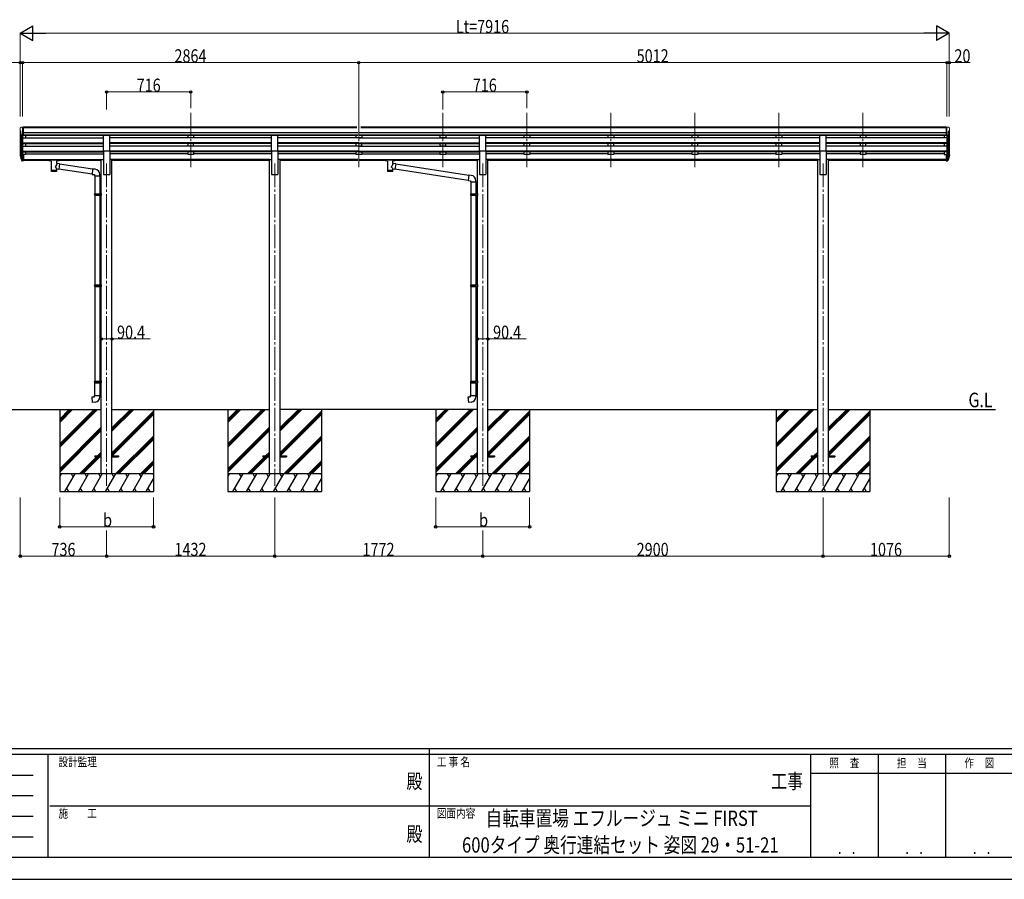
# Model space of a CAD drawing. Units: millimetres. Extents: x 0 to 21025, y 0 to 14850.
# Drawn here: x 7011 to 15401, y 0 to 7321 of the extents above; entities that cross this region are included whole.
import ezdxf
from ezdxf.enums import TextEntityAlignment as Align

# ---------------------------------------------------------------- set-up
doc = ezdxf.new("R2010")
doc.units = ezdxf.units.MM
doc.linetypes.add('YCENTER_1', pattern=[13, 10, -1, 1, -1])
for name, color, linetype, lineweight in [('USER1', 3, 'Continuous', 13), ('YKK_12', 2, 'Continuous', 13), ('YKK_13', 4, 'Continuous', 30), ('YKK_A1', 4, 'Continuous', 30), ('YKK_D', 6, 'Continuous', 13), ('YKK_ZWAK', 7, 'Continuous', 30)]:
    doc.layers.add(name, color=color, linetype=linetype, lineweight=lineweight)
doc.styles.add('text-b', font='extslim2.shx', dxfattribs={"width": 0.8, "bigfont": 'extfont2.shx'})

msp = doc.modelspace()

# ---------------------------------------------------------------- linework, layer by layer
at = {"layer": 'YKK_12', "linetype": 'YCENTER_1', "ltscale": 20}
for p, q in [((8468, 6526.3), (8468, 6048.8)), ((9900, 6526.3), (9900, 6048.8)), ((10616.1, 6526.3), (10616.1, 6048.8)), ((11332.1, 6526.3), (11332.1, 6048.8)), ((12048.1, 6526.3), (12048.1, 6048.8)), ((12764.1, 6526.3), (12764.1, 6048.8)), ((13480.1, 6526.3), (13480.1, 6048.8)), ((14196.1, 6526.3), (14196.1, 6048.8)), ((7752, 6095.5), (7752, 3351.9)), ((9184, 6095.5), (9184, 3351.9)), ((10956.1, 6095.5), (10956.1, 3351.9)), ((13856.1, 6095.5), (13856.1, 3351.9))]:
    msp.add_line(p, q, dxfattribs=at)
at = {"layer": 'YKK_13', "linetype": 'Continuous', "lineweight": 13, "ltscale": 0.5}
for p, q in [((7014, 6397.5), (7014, 6396.9)), ((7021, 6406.3), (7016.9, 6400.5)), ((7024, 6406.9), (7021.7, 6406.8)), ((7024, 6406.9), (7042.5, 6406.9)), ((7036, 6333.9), (7036, 6406.9)), ((7042.5, 6406.9), (7052.5, 6406.8)), ((7042.5, 6334.9), (7042.5, 6406.9)), ((7052.5, 6405.3), (7052.5, 6406.8)), ((14905.6, 6406.9), (14895.6, 6406.8)), ((14895.6, 6405.3), (14895.6, 6406.8)), ((14905.6, 6334.9), (14905.6, 6406.9)), ((14924.1, 6406.9), (14905.6, 6406.9)), ((14912.1, 6333.9), (14912.1, 6406.9)), ((14924.1, 6406.9), (14926.4, 6406.8)), ((14927.1, 6406.3), (14931.2, 6400.5)), ((14934.1, 6397.5), (14934.1, 6396.9)), ((7016.6, 6375.7), (7021.9, 6372.6)), ((7028.4, 6335.7), (7019.4, 6351.3)), ((7022, 6372.4), (7022, 6356.1)), ((7036, 6333.9), (7030.8, 6334.2)), ((7042.5, 6334.9), (7036, 6334.9)), ((14905.6, 6334.9), (14912.1, 6334.9)), ((14912.1, 6333.9), (14917.3, 6334.2)), ((14919.7, 6335.7), (14928.7, 6351.3)), ((14926.1, 6372.4), (14926.1, 6356.1)), ((14931.5, 6375.7), (14926.2, 6372.6))]:
    msp.add_line(p, q, dxfattribs=at)
at = {"layer": 'YKK_13', "ltscale": 20}
for p, q in [((7724.5, 6204.5), (7724.5, 6336.3)), ((7724.5, 6336.3), (7779.5, 6336.3)), ((7779.5, 6204.5), (7779.5, 6336.3)), ((9156.5, 6204.5), (9156.5, 6336.3)), ((9156.5, 6336.3), (9211.5, 6336.3)), ((9211.5, 6204.5), (9211.5, 6336.3)), ((10928.6, 6204.5), (10928.6, 6336.3)), ((10928.6, 6336.3), (10983.6, 6336.3)), ((10983.6, 6204.5), (10983.6, 6336.3)), ((13828.6, 6204.5), (13828.6, 6336.3)), ((13828.6, 6336.3), (13883.6, 6336.3)), ((13883.6, 6204.5), (13883.6, 6336.3)), ((7724.5, 6204.5), (7779.5, 6204.5)), ((9156.5, 6204.5), (9211.5, 6204.5)), ((10928.6, 6204.5), (10983.6, 6204.5)), ((13828.6, 6204.5), (13883.6, 6204.5))]:
    msp.add_line(p, q, dxfattribs=at)
at = {"layer": 'YKK_13'}
for p, q in [((7017.1, 6159), (7021, 6151)), ((7017.7, 6160.4), (7021, 6153.3)), ((7019.5, 6147.7), (7019.8, 6143.3)), ((7042.5, 6173.2), (7036, 6173.2)), ((7042.5, 6133), (7036, 6133)), ((7042.5, 6128.2), (7036, 6128.2)), ((7042.5, 6173.2), (7042.5, 6119.1)), ((7260, 6128.3), (7260.1, 6128.5)), ((7260, 6128.3), (7260, 6122.5)), ((7260, 6128.1), (7260, 6126.6)), ((7260.1, 6128.5), (7260.2, 6128.6)), ((7260.2, 6128.6), (7260.3, 6128.7)), ((7260.3, 6128.7), (7260.4, 6128.8)), ((7260.4, 6128.8), (7260.5, 6128.8)), ((7260.5, 6128.8), (7260.8, 6128.9)), ((7260.8, 6128.9), (7261.3, 6128.9)), ((7261.3, 6128.9), (7261.8, 6129)), ((7261.8, 6129), (7262, 6129)), ((7262, 6129), (7345, 6129)), ((7262, 6126.8), (7345, 6126.8)), ((7345, 6129), (7345.4, 6129)), ((7345.4, 6129), (7345.9, 6128.9)), ((7345.9, 6128.9), (7346.4, 6128.9)), ((7346.4, 6128.9), (7346.7, 6128.8)), ((7346.7, 6128.8), (7346.9, 6128.7)), ((7346.9, 6128.7), (7347, 6128.6)), ((7347, 6128.6), (7347, 6128.4)), ((7347, 6128.4), (7347, 6128.3)), ((7347, 6128.3), (7347, 6122.5)), ((10124, 6128.3), (10124.1, 6128.5)), ((10124, 6128.3), (10124, 6122.5)), ((10124, 6128.1), (10124, 6126.6)), ((10124.1, 6128.5), (10124.2, 6128.6)), ((10124.2, 6128.6), (10124.3, 6128.7)), ((10124.3, 6128.7), (10124.4, 6128.8)), ((10124.4, 6128.8), (10124.5, 6128.8)), ((10124.5, 6128.8), (10124.8, 6128.9)), ((10124.8, 6128.9), (10125.3, 6128.9)), ((10125.3, 6128.9), (10125.8, 6129)), ((10125.8, 6129), (10126, 6129)), ((10126, 6129), (10209, 6129)), ((10126, 6126.8), (10209, 6126.8)), ((10209, 6129), (10209.4, 6129)), ((10209.4, 6129), (10209.9, 6128.9)), ((10209.9, 6128.9), (10210.4, 6128.9)), ((10210.4, 6128.9), (10210.7, 6128.8)), ((10210.7, 6128.8), (10210.9, 6128.7)), ((10210.9, 6128.7), (10211, 6128.6)), ((10211, 6128.6), (10211, 6128.4)), ((10211, 6128.4), (10211, 6128.3)), ((10211, 6128.3), (10211, 6122.5)), ((14905.6, 6173.2), (14905.6, 6119.1)), ((14905.6, 6173.2), (14912.1, 6173.2)), ((14905.6, 6133), (14912.1, 6133)), ((14905.6, 6128.2), (14912.1, 6128.2)), ((14930.4, 6160.4), (14927.1, 6153.3)), ((14931, 6159), (14927.1, 6151)), ((14928.6, 6147.7), (14928.3, 6143.3)), ((7042.5, 6119.1), (7036, 6119.1)), ((7260, 6122.5), (7260.1, 6122.3)), ((7260.1, 6122.3), (7260.2, 6122.2)), ((7260.2, 6122.2), (7260.3, 6122.1)), ((7260.3, 6122.1), (7260.4, 6122.1)), ((7260.4, 6122.1), (7260.5, 6122)), ((7260.5, 6122), (7260.8, 6121.9)), ((7260.8, 6121.9), (7261.3, 6121.9)), ((7261.3, 6121.9), (7261.8, 6121.9)), ((7261.8, 6121.9), (7262, 6121.9)), ((7262, 6121.9), (7276.5, 6121.9)), ((7276.5, 6116.2), (7276.5, 6122.8)), ((7280.6, 6115.3), (7280.6, 6029.9)), ((7326.4, 6096.6), (7326.4, 6115.3)), ((7351.7, 6092.7), (7326.4, 6096.6)), ((7326.5, 6029.9), (7326.4, 6050.5)), ((7326.4, 6050.2), (7344.6, 6047.4)), ((7330.5, 6116.2), (7330.5, 6122.8)), ((7330.5, 6121.9), (7345, 6121.9)), ((7351.7, 6092.7), (7344.6, 6047.4)), ((7629, 6005.1), (7344.9, 6049.1)), ((7345, 6121.9), (7345.4, 6121.9)), ((7345.4, 6121.9), (7345.9, 6121.9)), ((7345.9, 6121.9), (7346.4, 6122)), ((7346.4, 6122), (7346.7, 6122)), ((7346.7, 6122), (7346.9, 6122.1)), ((7346.9, 6122.1), (7347, 6122.3)), ((7347, 6122.4), (7347, 6122.5)), ((7347, 6122.3), (7347, 6122.4)), ((7632.7, 6047), (7351.4, 6090.6)), ((7632.8, 6048.9), (7628.8, 6003)), ((7653.7, 6047), (7632.8, 6048.9)), ((10124, 6122.5), (10124.1, 6122.3)), ((10124.1, 6122.3), (10124.2, 6122.2)), ((10124.2, 6122.2), (10124.3, 6122.1)), ((10124.3, 6122.1), (10124.4, 6122.1)), ((10124.4, 6122.1), (10124.5, 6122)), ((10124.5, 6122), (10124.8, 6121.9)), ((10124.8, 6121.9), (10125.3, 6121.9)), ((10125.3, 6121.9), (10125.8, 6121.9)), ((10125.8, 6121.9), (10126, 6121.9)), ((10126, 6121.9), (10140.5, 6121.9)), ((10140.5, 6116.2), (10140.5, 6122.8)), ((10144.6, 6115.3), (10144.6, 6029.9)), ((10190.4, 6096.6), (10190.4, 6115.3)), ((10215.7, 6092.7), (10190.4, 6096.6)), ((10190.5, 6029.9), (10190.4, 6050.5)), ((10190.4, 6050.2), (10208.6, 6047.4)), ((10194.5, 6116.2), (10194.5, 6122.8)), ((10194.5, 6121.9), (10209, 6121.9)), ((10215.7, 6092.7), (10208.6, 6047.4)), ((10833, 5952.3), (10208.9, 6049.1)), ((10209, 6121.9), (10209.4, 6121.9)), ((10209.4, 6121.9), (10209.9, 6121.9)), ((10209.9, 6121.9), (10210.4, 6122)), ((10210.4, 6122), (10210.7, 6122)), ((10210.7, 6122), (10210.9, 6122.1)), ((10210.9, 6122.1), (10211, 6122.3)), ((10211, 6122.4), (10211, 6122.5)), ((10211, 6122.3), (10211, 6122.4)), ((10836.7, 5994.3), (10215.4, 6090.6)), ((14905.6, 6119.1), (14912.1, 6119.1)), ((7628.8, 6003), (7648.7, 6001.3)), ((7648.7, 6001.3), (7648.7, 5991.3)), ((7648.7, 5991.3), (7694.7, 5991.3)), ((7650.8, 5991.3), (7650.8, 5837.8)), ((7692.8, 5991.3), (7692.8, 5840.4)), ((7694.7, 5991.3), (7694.7, 6002.2)), ((10836.8, 5996.1), (10832.8, 5950.3)), ((10857.7, 5994.3), (10836.8, 5996.1)), ((10832.8, 5950.3), (10852.7, 5948.6)), ((10852.7, 5948.6), (10852.7, 5938.6)), ((10852.7, 5938.6), (10898.7, 5938.6)), ((10854.9, 5938.6), (10854.9, 5837.8)), ((10896.9, 5938.6), (10896.9, 5840.4)), ((10898.7, 5938.6), (10898.7, 5949.5)), ((7648.8, 5835.8), (7649.8, 5837.8)), ((7648.8, 5835.8), (7692.8, 5835.8)), ((7648.8, 5835.8), (7648.8, 5827.8)), ((7648.8, 5827.8), (7692.8, 5827.8)), ((7648.8, 5827.8), (7649.8, 5825.8)), ((7649.8, 5837.8), (7692.8, 5837.8)), ((7649.8, 5825.8), (7692.8, 5825.8)), ((7650.8, 5825.8), (7650.8, 5062)), ((7688.4, 5835.8), (7687.9, 5837.8)), ((7688.4, 5827.8), (7687.9, 5825.8)), ((7688.4, 5835.8), (7688.4, 5827.8)), ((7690.8, 5840.3), (7706.8, 5840.8)), ((7690.8, 5838.3), (7690.8, 5840.3)), ((7690.8, 5838.3), (7692.8, 5838.3)), ((7690.8, 5825.3), (7692.8, 5825.3)), ((7690.8, 5823.3), (7690.8, 5825.3)), ((7690.8, 5823.3), (7706.8, 5822.9)), ((7692.8, 5825.3), (7692.8, 5838.3)), ((7692.8, 5823.3), (7692.8, 5064.5)), ((7706.8, 5840.8), (7706.8, 5822.9)), ((10852.9, 5835.8), (10853.9, 5837.8)), ((10852.9, 5835.8), (10896.9, 5835.8)), ((10852.9, 5835.8), (10852.9, 5827.8)), ((10852.9, 5827.8), (10896.9, 5827.8)), ((10852.9, 5827.8), (10853.9, 5825.8)), ((10853.9, 5837.8), (10896.9, 5837.8)), ((10853.9, 5825.8), (10896.9, 5825.8)), ((10854.9, 5825.8), (10854.9, 5062)), ((10892.4, 5835.8), (10891.9, 5837.8)), ((10892.4, 5827.8), (10891.9, 5825.8)), ((10892.4, 5835.8), (10892.4, 5827.8)), ((10894.9, 5840.3), (10910.9, 5840.8)), ((10894.9, 5838.3), (10894.9, 5840.3)), ((10894.9, 5838.3), (10896.9, 5838.3)), ((10894.9, 5825.3), (10896.9, 5825.3)), ((10894.9, 5823.3), (10894.9, 5825.3)), ((10894.9, 5823.3), (10910.9, 5822.9)), ((10896.9, 5825.3), (10896.9, 5838.3)), ((10896.9, 5823.3), (10896.9, 5064.5)), ((10910.9, 5840.8), (10910.9, 5822.9)), ((7648.8, 5060), (7649.8, 5062)), ((7648.8, 5060), (7692.8, 5060)), ((7648.8, 5060), (7648.8, 5052)), ((7648.8, 5052), (7692.8, 5052)), ((7648.8, 5052), (7649.8, 5050)), ((7649.8, 5062), (7692.8, 5062)), ((7649.8, 5050), (7692.8, 5050)), ((7650.8, 5050), (7650.8, 4241.5)), ((7688.4, 5060), (7687.9, 5062)), ((7688.4, 5052), (7687.9, 5050)), ((7688.4, 5060), (7688.4, 5052)), ((7690.8, 5064.5), (7706.8, 5064.9)), ((7690.8, 5062.5), (7690.8, 5064.5)), ((7690.8, 5062.5), (7692.8, 5062.5)), ((7690.8, 5049.5), (7692.8, 5049.5)), ((7690.8, 5047.5), (7690.8, 5049.5)), ((7690.8, 5047.5), (7706.8, 5047)), ((7692.8, 5049.5), (7692.8, 5062.5)), ((7692.8, 5047.4), (7692.8, 4244)), ((7706.8, 5064.9), (7706.8, 5047)), ((10852.9, 5060), (10853.9, 5062)), ((10852.9, 5060), (10896.9, 5060)), ((10852.9, 5060), (10852.9, 5052)), ((10852.9, 5052), (10896.9, 5052)), ((10852.9, 5052), (10853.9, 5050)), ((10853.9, 5062), (10896.9, 5062)), ((10853.9, 5050), (10896.9, 5050)), ((10854.9, 5050), (10854.9, 4241.5)), ((10892.4, 5060), (10891.9, 5062)), ((10892.4, 5052), (10891.9, 5050)), ((10892.4, 5060), (10892.4, 5052)), ((10894.9, 5064.5), (10910.9, 5064.9)), ((10894.9, 5062.5), (10894.9, 5064.5)), ((10894.9, 5062.5), (10896.9, 5062.5)), ((10894.9, 5049.5), (10896.9, 5049.5)), ((10894.9, 5047.5), (10894.9, 5049.5)), ((10894.9, 5047.5), (10910.9, 5047)), ((10896.9, 5049.5), (10896.9, 5062.5)), ((10896.9, 5047.4), (10896.9, 4244)), ((10910.9, 5064.9), (10910.9, 5047)), ((7648.8, 4239.5), (7649.8, 4241.5)), ((7648.8, 4239.5), (7692.8, 4239.5)), ((7648.8, 4239.5), (7648.8, 4231.5)), ((7648.8, 4231.5), (7692.8, 4231.5)), ((7648.8, 4231.5), (7649.8, 4229.5)), ((7649.8, 4241.5), (7692.8, 4241.5)), ((7649.8, 4229.5), (7692.8, 4229.5)), ((7650.8, 4119.5), (7650.8, 4229.5)), ((7688.4, 4239.5), (7687.9, 4241.5)), ((7688.4, 4231.5), (7687.9, 4229.5)), ((7688.4, 4239.5), (7688.4, 4231.5)), ((7690.8, 4244), (7706.8, 4244.4)), ((7690.8, 4242), (7690.8, 4244)), ((7690.8, 4242), (7692.8, 4242)), ((7690.8, 4229), (7692.8, 4229)), ((7690.8, 4227), (7690.8, 4229)), ((7690.8, 4227), (7692.8, 4226.9)), ((7690.8, 4227), (7706.8, 4226.5)), ((7692.8, 4229), (7692.8, 4242)), ((7692.8, 4226.9), (7692.8, 4119.5)), ((7706.8, 4244.4), (7706.8, 4226.9)), ((10852.9, 4239.5), (10853.9, 4241.5)), ((10852.9, 4239.5), (10896.9, 4239.5)), ((10852.9, 4239.5), (10852.9, 4231.5)), ((10852.9, 4231.5), (10896.9, 4231.5)), ((10852.9, 4231.5), (10853.9, 4229.5)), ((10853.9, 4241.5), (10896.9, 4241.5)), ((10853.9, 4229.5), (10896.9, 4229.5)), ((10854.9, 4119.5), (10854.9, 4229.5)), ((10892.4, 4239.5), (10891.9, 4241.5)), ((10892.4, 4231.5), (10891.9, 4229.5)), ((10892.4, 4239.5), (10892.4, 4231.5)), ((10894.9, 4244), (10910.9, 4244.4)), ((10894.9, 4242), (10894.9, 4244)), ((10894.9, 4242), (10896.9, 4242)), ((10894.9, 4229), (10896.9, 4229)), ((10894.9, 4227), (10894.9, 4229)), ((10894.9, 4227), (10896.9, 4226.9)), ((10894.9, 4227), (10910.9, 4226.5)), ((10896.9, 4229), (10896.9, 4242)), ((10896.9, 4226.9), (10896.9, 4119.5)), ((10910.9, 4244.4), (10910.9, 4226.9)), ((7648.8, 4119.5), (7694.8, 4119.5)), ((7648.8, 4109.5), (7648.8, 4119.5)), ((7694.8, 4119.5), (7694.8, 4108.5)), ((10852.9, 4119.5), (10898.9, 4119.5)), ((10852.9, 4109.5), (10852.9, 4119.5)), ((10898.9, 4119.5), (10898.9, 4108.5)), ((7628.9, 4107.7), (7648.8, 4109.5)), ((7632.9, 4061.9), (7628.9, 4107.7)), ((7653.8, 4063.7), (7632.9, 4061.9)), ((10832.9, 4107.7), (10852.9, 4109.5)), ((10836.9, 4061.9), (10832.9, 4107.7)), ((10857.8, 4063.7), (10836.9, 4061.9)), ((7651.8, 3606.4), (7651.8, 3597.4)), ((7651.8, 3606.4), (7706.6, 3606.4)), ((7651.8, 3597.4), (7706.6, 3597.4)), ((7797, 3606.4), (7851.8, 3606.4)), ((7797, 3597.4), (7851.8, 3597.4)), ((7851.8, 3606.4), (7851.8, 3597.4)), ((9083.8, 3606.4), (9083.8, 3597.4)), ((9083.8, 3606.4), (9138.6, 3606.4)), ((9083.8, 3597.4), (9138.6, 3597.4)), ((9229, 3606.4), (9283.8, 3606.4)), ((9229, 3597.4), (9283.8, 3597.4)), ((9283.8, 3606.4), (9283.8, 3597.4)), ((10855.9, 3606.4), (10855.9, 3597.4)), ((10855.9, 3606.4), (10910.7, 3606.4)), ((10855.9, 3597.4), (10910.7, 3597.4)), ((11001.1, 3606.4), (11055.9, 3606.4)), ((11001.1, 3597.4), (11055.9, 3597.4)), ((11055.9, 3606.4), (11055.9, 3597.4)), ((13755.9, 3606.4), (13755.9, 3597.4)), ((13755.9, 3606.4), (13810.7, 3606.4)), ((13755.9, 3597.4), (13810.7, 3597.4)), ((13901.1, 3606.4), (13955.9, 3606.4)), ((13901.1, 3597.4), (13955.9, 3597.4)), ((13955.9, 3606.4), (13955.9, 3597.4))]:
    msp.add_line(p, q, dxfattribs=at)
at = {"layer": 'YKK_13', "lineweight": 25}
for p, q in [((7019.8, 6143.3), (7028.6, 6119.8)), ((7020.4, 6143.9), (7028.6, 6127.7)), ((7029.6, 6128.8), (7021.9, 6144.2)), ((7036, 6128.1), (7030.9, 6128.1)), ((7036, 6126.3), (7031.2, 6126.3)), ((7036, 6173.2), (7036, 6118.4)), ((14912.1, 6173.2), (14912.1, 6118.4)), ((14912.1, 6128.1), (14917.2, 6128.1)), ((14912.1, 6126.3), (14916.9, 6126.3)), ((14918.5, 6128.8), (14926.2, 6144.2)), ((14927.7, 6143.9), (14919.5, 6127.7)), ((14928.3, 6143.3), (14919.5, 6119.8)), ((7036, 6118.4), (7031.2, 6118.4)), ((14912.1, 6118.4), (14916.9, 6118.4))]:
    msp.add_line(p, q, dxfattribs=at)
at = {"layer": 'YKK_13', "linetype": 'Continuous', "lineweight": 13, "ltscale": 0.5}
for centre, radius, start, end in [((7017, 6397.5), 3, 93, 180), ((7216, 6396.9), 202, 180, 184.94904), ((7021, 6380.1), 6.18, 185.7035, 224.99897), ((7021.8, 6405.8), 1, 93.5, 145), ((14926.3, 6405.8), 1, 35, 86.5), ((14931.1, 6397.5), 3, 0, 87), ((14927.1, 6380.1), 6.18, 315.00103, 354.2965), ((14732.1, 6396.9), 202, 355.05096, 0), ((7022, 6352.8), 3, 94.7167, 210), ((7021.7, 6356.1), 0.3, 274.7167, 0), ((7021.7, 6372.4), 0.3, 0, 60), ((7031, 6337.2), 3, 210, 266.5), ((14917.1, 6337.2), 3, 273.5, 330), ((14926.4, 6372.4), 0.3, 120, 180), ((14926.4, 6356.1), 0.3, 180, 265.2833), ((14926.1, 6352.8), 3, 330, 85.2833)]:
    msp.add_arc(centre, radius, start, end, dxfattribs=at)
at = {"layer": 'YKK_13'}
for centre, radius, start, end in [((7045.2, 6168.1), 29.5, 186.50806, 197.98144), ((7046.6, 6169.9), 30.4, 187.1552, 198.19734), ((14901.5, 6169.9), 30.4, 341.80266, 352.8448), ((14902.9, 6168.1), 29.5, 342.01856, 353.49194), ((7649.7, 6002.2), 45, 0, 85), ((10853.7, 5949.5), 45, 0, 85), ((7649.8, 4108.5), 45, 275, 0), ((10853.9, 4108.5), 45, 275, 0)]:
    msp.add_arc(centre, radius, start, end, dxfattribs=at)
for centre, major_axis, ratio, start_param, end_param in [((7104.7, 6167.7), (-89.1, 1.4), 0.57596, -0.08695, 0.084632), ((7103.9, 6174.3), (87.9, 4.4), 0.541684, 3.065934, 3.222851), ((7020.8, 6147.7), (1.3, 0), 0.90356, 1.370089, 3.347195), ((7106.7, 6163.9), (-89.1, 0), 0.90356, 0.205602, 0.251535), ((7106, 6167.8), (-88.1, 0), 0.90356, 0.266296, 0.300384), ((7303.5, 6122.8), (27, 0), 0.070066, 0, 3.141593), ((10167.5, 6122.8), (27, 0), 0.070066, 0, 3.141593), ((7303.5, 6042.3), (22.9, 0), 0.122865, 3.141593, 6.283185), ((7314.5, 6118.8), (16, 0), 0.361356, 6.263698, 6.283185), ((10167.5, 6042.3), (22.9, 0), 0.122865, 3.141593, 6.283185), ((10178.5, 6118.8), (16, 0), 0.361356, 6.263698, 6.283185)]:
    msp.add_ellipse(centre, major_axis=major_axis, ratio=ratio, start_param=start_param, end_param=end_param, dxfattribs=at)
at = {"layer": 'YKK_13', "lineweight": 25}
for centre, major_axis, start_param, end_param in [((7031.2, 6129), (-3, 0), 0.523599, 1.570796), ((7030.9, 6129.5), (-1.5, 0), 0.523599, 1.570796), ((7031.2, 6121.1), (3, 0), 3.665191, 4.712389)]:
    msp.add_ellipse(centre, major_axis=major_axis, ratio=0.90356, start_param=start_param, end_param=end_param, dxfattribs=at)
at = {"layer": 'YKK_13', "extrusion": (0, 0, -1)}
for centre, major_axis, ratio, start_param, end_param in [((7262, 6126.6), (2, 0), 0.109601, 3.141593, 4.712389), ((7345, 6126.6), (2, 0), 0.109601, 4.712389, 6.283185), ((10126, 6126.6), (2, 0), 0.109601, 3.141593, 4.712389), ((10209, 6126.6), (2, 0), 0.109601, 4.712389, 6.283185), ((14842.1, 6167.8), (88.1, 0), 0.90356, 0.266296, 0.300384), ((14927.3, 6147.7), (-1.3, 0), 0.90356, 1.370089, 3.347195), ((14841.4, 6163.9), (89.1, 0), 0.90356, 0.205602, 0.251535), ((14844.2, 6174.3), (-87.9, 4.4), 0.541684, 3.065934, 3.222851), ((14843.4, 6167.7), (89.1, 1.4), 0.57596, -0.08695, 0.084632), ((7303.5, 6070), (-22.8, -26.6), 0.234429, 3.156333, 4.597638), ((7306.1, 6072.7), (20.3, -22.2), 0.045535, 4.975651, 6.24419), ((10167.5, 6070), (-22.8, -26.6), 0.234429, 3.156333, 4.597638), ((10170.1, 6072.7), (20.3, -22.2), 0.045535, 4.975651, 6.24419), ((7303.5, 6029.9), (22.9, 0), 0.101955, 6.282972, 9.424821), ((10167.5, 6029.9), (22.9, 0), 0.101955, 6.282972, 9.424821)]:
    msp.add_ellipse(centre, major_axis=major_axis, ratio=ratio, start_param=start_param, end_param=end_param, dxfattribs=at)
at = {"layer": 'YKK_13', "lineweight": 25, "extrusion": (0, 0, -1)}
for centre, major_axis, start_param, end_param in [((14916.9, 6129), (3, 0), 0.523599, 1.570796), ((14917.2, 6129.5), (1.5, 0), 0.523599, 1.570796), ((14916.9, 6121.1), (-3, 0), 3.665191, 4.712389)]:
    msp.add_ellipse(centre, major_axis=major_axis, ratio=0.90356, start_param=start_param, end_param=end_param, dxfattribs=at)
at = {"layer": 'YKK_A1'}
for p, q in [((7016, 6376.3), (7016, 6173.5)), ((9883.6, 6405.3), (7042.5, 6405.3)), ((9883.6, 6400.1), (7042.5, 6400.1)), ((9906.5, 6400.1), (9906.5, 6400.1)), ((14905.6, 6405.3), (9916.6, 6405.3)), ((14905.6, 6400.1), (9916.6, 6400.1)), ((14932.1, 6376.3), (14932.1, 6173.5)), ((7021, 6348.5), (7021, 6146.8)), ((7030, 6334.4), (7030, 6128.4)), ((7036, 6365.8), (7036, 6173.2)), ((7036, 6313.4), (7724.5, 6313.4)), ((9893.6, 6356.5), (7042.5, 6356.5)), ((9893.6, 6338.7), (7042.5, 6338.7)), ((7724.5, 6335.4), (7042.5, 6335.4)), ((7061, 6335.4), (7061, 6313.4)), ((9156.5, 6335.4), (7779.5, 6335.4)), ((9156.5, 6313.4), (7779.5, 6313.4)), ((9893.6, 6335.4), (9211.5, 6335.4)), ((9900, 6313.4), (9211.5, 6313.4)), ((9900, 6313.4), (10928.6, 6313.4)), ((14905.6, 6356.5), (9906.5, 6356.5)), ((14905.6, 6338.7), (9906.5, 6338.7)), ((10928.6, 6335.4), (9906.5, 6335.4)), ((13828.6, 6335.4), (10983.6, 6335.4)), ((13828.6, 6313.4), (10983.6, 6313.4)), ((14905.6, 6335.4), (13883.6, 6335.4)), ((14912.1, 6313.4), (13883.6, 6313.4)), ((14887, 6335.4), (14887, 6313.4)), ((14912.1, 6365.8), (14912.1, 6173.2)), ((14918.1, 6334.4), (14918.1, 6128.4)), ((14927.1, 6348.5), (14927.1, 6146.8)), ((7036, 6271.5), (7724.5, 6271.5)), ((7036, 6270), (7724.5, 6270)), ((7036, 6265.7), (7724.5, 6265.7)), ((7036, 6243.3), (7724.5, 6243.3)), ((7061, 6265.7), (7061, 6243.3)), ((9156.5, 6271.5), (7779.5, 6271.5)), ((9156.5, 6270), (7779.5, 6270)), ((9156.5, 6265.7), (7779.5, 6265.7)), ((9156.5, 6243.3), (7779.5, 6243.3)), ((9900, 6271.5), (9211.5, 6271.5)), ((9900, 6270), (9211.5, 6270)), ((9900, 6265.7), (9211.5, 6265.7)), ((9900, 6243.3), (9211.5, 6243.3)), ((9900, 6271.5), (10928.6, 6271.5)), ((9900, 6270), (10928.6, 6270)), ((9900, 6265.7), (10928.6, 6265.7)), ((9900, 6243.3), (10928.6, 6243.3)), ((13828.6, 6271.5), (10983.6, 6271.5)), ((13828.6, 6270), (10983.6, 6270)), ((13828.6, 6265.7), (10983.6, 6265.7)), ((13828.6, 6243.3), (10983.6, 6243.3)), ((14912.1, 6271.5), (13883.6, 6271.5)), ((14912.1, 6270), (13883.6, 6270)), ((14912.1, 6265.7), (13883.6, 6265.7)), ((14912.1, 6243.3), (13883.6, 6243.3)), ((14887, 6265.7), (14887, 6243.3)), ((7036, 6201.4), (7724.5, 6201.4)), ((7036, 6199.9), (7724.5, 6199.9)), ((7036, 6195.6), (7724.5, 6195.6)), ((7061, 6172.5), (7042.5, 6172.5)), ((7042.5, 6130.5), (7706.8, 6130.5)), ((7042.5, 6129.1), (7706.8, 6129.1)), ((7061, 6195.6), (7061, 6172.5)), ((7061, 6177.5), (7724.5, 6177.5)), ((9156.5, 6201.4), (7779.5, 6201.4)), ((9156.5, 6199.9), (7779.5, 6199.9)), ((9156.5, 6195.6), (7779.5, 6195.6)), ((8443, 6177.5), (7779.5, 6177.5)), ((9138.8, 6130.5), (7797.2, 6130.5)), ((9138.8, 6129.1), (7797.2, 6129.1)), ((9156.5, 6177.5), (8493, 6177.5)), ((9900, 6201.4), (9211.5, 6201.4)), ((9900, 6199.9), (9211.5, 6199.9)), ((9900, 6195.6), (9211.5, 6195.6)), ((9875, 6177.5), (9211.5, 6177.5)), ((9893.6, 6130.5), (9229.2, 6130.5)), ((9893.6, 6129.1), (9229.2, 6129.1)), ((9900, 6201.4), (10928.6, 6201.4)), ((9900, 6199.9), (10928.6, 6199.9)), ((9900, 6195.6), (10928.6, 6195.6)), ((9906.5, 6130.5), (10910.9, 6130.5)), ((9906.5, 6129.1), (10910.9, 6129.1)), ((9925, 6177.5), (10591.1, 6177.5)), ((10641.1, 6177.5), (10928.6, 6177.5)), ((13828.6, 6201.4), (10983.6, 6201.4)), ((13828.6, 6199.9), (10983.6, 6199.9)), ((13828.6, 6195.6), (10983.6, 6195.6)), ((11307, 6177.5), (10983.6, 6177.5)), ((13810.9, 6130.5), (11001.3, 6130.5)), ((13810.9, 6129.1), (11001.3, 6129.1)), ((12023.1, 6177.5), (11357, 6177.5)), ((12739.1, 6177.5), (12073.1, 6177.5)), ((13455.1, 6177.5), (12789.1, 6177.5)), ((13828.6, 6177.5), (13505.1, 6177.5)), ((14912.1, 6201.4), (13883.6, 6201.4)), ((14912.1, 6199.9), (13883.6, 6199.9)), ((14912.1, 6195.6), (13883.6, 6195.6)), ((14171.1, 6177.5), (13883.6, 6177.5)), ((14905.6, 6130.5), (13901.3, 6130.5)), ((14905.6, 6129.1), (13901.3, 6129.1)), ((14887, 6177.5), (14221.1, 6177.5)), ((14887, 6195.6), (14887, 6172.5)), ((14887, 6172.5), (14905.6, 6172.5)), ((7276.5, 6121.4), (7042.5, 6121.4)), ((7706.8, 6121.4), (7330.5, 6121.4)), ((9138.8, 6121.4), (7797.2, 6121.4)), ((9893.6, 6121.4), (9229.2, 6121.4)), ((10140.5, 6121.4), (9906.5, 6121.4)), ((10910.9, 6121.4), (10194.5, 6121.4)), ((13810.9, 6121.4), (11001.3, 6121.4)), ((14905.6, 6121.4), (13901.3, 6121.4)), ((7351.8, 4001.9), (7351.8, 3301.9)), ((8151.8, 4001.9), (8151.8, 3301.9)), ((8783.8, 4001.9), (8783.8, 3301.9)), ((9583.8, 4001.9), (9583.8, 3301.9)), ((10555.9, 4001.9), (10555.9, 3301.9)), ((11355.9, 4001.9), (11355.9, 3301.9)), ((13455.9, 4001.9), (13455.9, 3301.9)), ((14255.9, 4001.9), (14255.9, 3301.9))]:
    msp.add_line(p, q, dxfattribs=at)
at = {"layer": 'YKK_A1', "ltscale": 20}
for p, q in [((8443, 6335.3), (8443, 6313.5)), ((8493, 6313.5), (8443, 6313.5)), ((8493, 6335.3), (8493, 6313.5)), ((9875, 6335.3), (9875, 6313.5)), ((9925, 6313.5), (9875, 6313.5)), ((9925, 6335.3), (9925, 6313.5)), ((10591.1, 6335.3), (10591.1, 6313.5)), ((10641.1, 6313.5), (10591.1, 6313.5)), ((10641.1, 6335.3), (10641.1, 6313.5)), ((11307, 6335.3), (11307, 6313.5)), ((11357, 6313.5), (11307, 6313.5)), ((11357, 6335.3), (11357, 6313.5)), ((12023.1, 6335.3), (12023.1, 6313.5)), ((12073.1, 6313.5), (12023.1, 6313.5)), ((12073.1, 6335.3), (12073.1, 6313.5)), ((12739.1, 6335.3), (12739.1, 6313.5)), ((12789.1, 6313.5), (12739.1, 6313.5)), ((12789.1, 6335.3), (12789.1, 6313.5)), ((13455.1, 6335.3), (13455.1, 6313.5)), ((13505.1, 6313.5), (13455.1, 6313.5)), ((13505.1, 6335.3), (13505.1, 6313.5)), ((14171.1, 6335.3), (14171.1, 6313.5)), ((14221.1, 6313.5), (14171.1, 6313.5)), ((14221.1, 6335.3), (14221.1, 6313.5)), ((8443, 6265.7), (8443, 6243.4)), ((8493, 6243.4), (8443, 6243.4)), ((8493, 6243.4), (8493, 6265.7)), ((9875, 6265.7), (9875, 6243.4)), ((9925, 6243.4), (9875, 6243.4)), ((9925, 6243.4), (9925, 6265.7)), ((10591.1, 6265.7), (10591.1, 6243.4)), ((10641.1, 6243.4), (10591.1, 6243.4)), ((10641.1, 6243.4), (10641.1, 6265.7)), ((11307, 6265.7), (11307, 6243.4)), ((11357, 6243.4), (11307, 6243.4)), ((11357, 6243.4), (11357, 6265.7)), ((12023.1, 6265.7), (12023.1, 6243.4)), ((12073.1, 6243.4), (12023.1, 6243.4)), ((12073.1, 6243.4), (12073.1, 6265.7)), ((12739.1, 6265.7), (12739.1, 6243.4)), ((12789.1, 6243.4), (12739.1, 6243.4)), ((12789.1, 6243.4), (12789.1, 6265.7)), ((13455.1, 6265.7), (13455.1, 6243.4)), ((13505.1, 6243.4), (13455.1, 6243.4)), ((13505.1, 6243.4), (13505.1, 6265.7)), ((14171.1, 6265.7), (14171.1, 6243.4)), ((14221.1, 6243.4), (14171.1, 6243.4)), ((14221.1, 6243.4), (14221.1, 6265.7)), ((7706.8, 3451.9), (7706.8, 6130.9)), ((7706.8, 6130.9), (7724.5, 6130.9)), ((7724.5, 6204.5), (7724.5, 6001.9)), ((7779.5, 6204.5), (7779.5, 6001.9)), ((7797.2, 6130.9), (7779.5, 6130.9)), ((7797.2, 3451.9), (7797.2, 6130.9)), ((8443, 6195.6), (8443, 6172.5)), ((8493, 6172.5), (8443, 6172.5)), ((8493, 6195.6), (8493, 6172.5)), ((9138.8, 3451.9), (9138.8, 6130.9)), ((9138.8, 6130.9), (9156.5, 6130.9)), ((9156.5, 6204.5), (9156.5, 6001.9)), ((9211.5, 6204.5), (9211.5, 6001.9)), ((9229.2, 6130.9), (9211.5, 6130.9)), ((9229.2, 3451.9), (9229.2, 6130.9)), ((9875, 6195.6), (9875, 6172.5)), ((9925, 6172.5), (9875, 6172.5)), ((9925, 6195.6), (9925, 6172.5)), ((10591.1, 6195.6), (10591.1, 6172.5)), ((10641.1, 6172.5), (10591.1, 6172.5)), ((10641.1, 6195.6), (10641.1, 6172.5)), ((10910.9, 3451.9), (10910.9, 6130.9)), ((10910.9, 6130.9), (10928.6, 6130.9)), ((10928.6, 6204.5), (10928.6, 6001.9)), ((10983.6, 6204.5), (10983.6, 6001.9)), ((11001.3, 6130.9), (10983.6, 6130.9)), ((11001.1, 3451.9), (11001.1, 6130.9)), ((11307, 6195.6), (11307, 6172.5)), ((11357, 6172.5), (11307, 6172.5)), ((11357, 6195.6), (11357, 6172.5)), ((12023.1, 6195.6), (12023.1, 6172.5)), ((12073.1, 6172.5), (12023.1, 6172.5)), ((12073.1, 6195.6), (12073.1, 6172.5)), ((12739.1, 6195.6), (12739.1, 6172.5)), ((12789.1, 6172.5), (12739.1, 6172.5)), ((12789.1, 6195.6), (12789.1, 6172.5)), ((13455.1, 6195.6), (13455.1, 6172.5)), ((13505.1, 6172.5), (13455.1, 6172.5)), ((13505.1, 6195.6), (13505.1, 6172.5)), ((13810.9, 3451.9), (13810.9, 6130.9)), ((13810.9, 6130.9), (13828.6, 6130.9)), ((13828.6, 6204.5), (13828.6, 6001.9)), ((13883.6, 6204.5), (13883.6, 6001.9)), ((13901.3, 6130.9), (13883.6, 6130.9)), ((13901.3, 3451.9), (13901.3, 6130.9)), ((14171.1, 6195.6), (14171.1, 6172.5)), ((14221.1, 6172.5), (14171.1, 6172.5)), ((14221.1, 6195.6), (14221.1, 6172.5)), ((7724.5, 6001.9), (7779.5, 6001.9)), ((9156.5, 6001.9), (9211.5, 6001.9)), ((10928.6, 6001.9), (10983.6, 6001.9)), ((13828.6, 6001.9), (13883.6, 6001.9)), ((6622, 4001.9), (7707, 4001.9)), ((7797, 4001.9), (9139, 4001.9)), ((10911.1, 4001.9), (9229, 4001.9)), ((11001.1, 4001.9), (13811.1, 4001.9)), ((13901.1, 4001.9), (15326.1, 4001.9))]:
    msp.add_line(p, q, dxfattribs=at)
at = {"layer": 'YKK_A1', "linetype": 'Continuous'}
for p, q in [((7351.8, 3707.7), (7646, 4001.9)), ((7351.8, 3693.6), (7660.2, 4001.9)), ((7351.8, 3679.4), (7674.3, 4001.9)), ((7351.8, 3891.6), (7462.2, 4001.9)), ((7351.8, 3905.7), (7448, 4001.9)), ((7351.8, 3919.8), (7433.9, 4001.9)), ((7797, 3816.3), (7982.7, 4001.9)), ((7797, 3830.4), (7968.5, 4001.9)), ((7797, 3844.6), (7954.4, 4001.9)), ((7797, 3632.4), (8151.8, 3987.2)), ((7797, 3618.3), (8151.8, 3973.1)), ((7799.3, 3606.4), (8151.8, 3958.9)), ((8783.8, 3707.7), (9078, 4001.9)), ((8783.8, 3693.6), (9092.2, 4001.9)), ((8783.8, 3679.4), (9106.3, 4001.9)), ((8783.8, 3891.6), (8894.2, 4001.9)), ((8783.8, 3905.7), (8880, 4001.9)), ((8783.8, 3919.8), (8865.9, 4001.9)), ((9229, 3816.3), (9414.7, 4001.9)), ((9229, 3830.4), (9400.5, 4001.9)), ((9229, 3844.6), (9386.4, 4001.9)), ((9229, 3632.4), (9583.8, 3987.2)), ((9229, 3618.3), (9583.8, 3973.1)), ((9231.3, 3606.4), (9583.8, 3958.9)), ((10555.9, 3707.7), (10850, 4001.9)), ((10555.9, 3693.6), (10864.2, 4001.9)), ((10555.9, 3679.4), (10878.3, 4001.9)), ((10555.9, 3891.6), (10666.2, 4001.9)), ((10555.9, 3905.7), (10652, 4001.9)), ((10555.9, 3919.8), (10637.9, 4001.9)), ((11001.1, 3816.3), (11186.7, 4001.9)), ((11001.1, 3830.4), (11172.5, 4001.9)), ((11001.1, 3844.6), (11158.4, 4001.9)), ((11001.1, 3632.4), (11355.9, 3987.2)), ((11001.1, 3618.3), (11355.9, 3973.1)), ((11003.3, 3606.4), (11355.9, 3958.9)), ((13455.9, 3707.7), (13750, 4001.9)), ((13455.9, 3693.6), (13764.2, 4001.9)), ((13455.9, 3679.4), (13778.3, 4001.9)), ((13455.9, 3891.6), (13566.2, 4001.9)), ((13455.9, 3905.7), (13552, 4001.9)), ((13455.9, 3919.8), (13537.9, 4001.9)), ((13901.1, 3816.3), (14086.7, 4001.9)), ((13901.1, 3830.4), (14072.5, 4001.9)), ((13901.1, 3844.6), (14058.4, 4001.9)), ((13901.1, 3632.4), (14255.9, 3987.2)), ((13901.1, 3618.3), (14255.9, 3973.1)), ((13903.3, 3606.4), (14255.9, 3958.9)), ((7351.8, 3495.6), (7706.6, 3850.4)), ((7351.8, 3481.4), (7706.6, 3836.2)), ((7351.8, 3467.3), (7706.6, 3822.1)), ((8783.8, 3495.6), (9138.6, 3850.4)), ((8783.8, 3481.4), (9138.6, 3836.2)), ((8783.8, 3467.3), (9138.6, 3822.1)), ((10555.9, 3495.6), (10910.7, 3850.4)), ((10555.9, 3481.4), (10910.7, 3836.2)), ((10555.9, 3467.3), (10910.7, 3822.1)), ((13455.9, 3495.6), (13810.7, 3850.4)), ((13455.9, 3481.4), (13810.7, 3836.2)), ((13455.9, 3467.3), (13810.7, 3822.1)), ((7828.7, 3451.9), (8151.8, 3775.1)), ((7842.8, 3451.9), (8151.8, 3760.9)), ((7856.9, 3451.9), (8151.8, 3746.8)), ((9260.7, 3451.9), (9583.8, 3775.1)), ((9274.8, 3451.9), (9583.8, 3760.9)), ((9288.9, 3451.9), (9583.8, 3746.8)), ((11032.7, 3451.9), (11355.9, 3775.1)), ((11046.8, 3451.9), (11355.9, 3760.9)), ((11060.9, 3451.9), (11355.9, 3746.8)), ((13932.7, 3451.9), (14255.9, 3775.1)), ((13946.8, 3451.9), (14255.9, 3760.9)), ((13960.9, 3451.9), (14255.9, 3746.8)), ((7674.8, 3606.4), (7706.6, 3638.3)), ((7688.9, 3606.4), (7706.6, 3624.1)), ((7703.1, 3606.4), (7706.6, 3610)), ((9106.8, 3606.4), (9138.6, 3638.3)), ((9120.9, 3606.4), (9138.6, 3624.1)), ((9135.1, 3606.4), (9138.6, 3610)), ((10878.8, 3606.4), (10910.7, 3638.3)), ((10892.9, 3606.4), (10910.7, 3624.1)), ((10907.1, 3606.4), (10910.7, 3610)), ((13778.8, 3606.4), (13810.7, 3638.3)), ((13792.9, 3606.4), (13810.7, 3624.1)), ((13807.1, 3606.4), (13810.7, 3610)), ((7520.3, 3451.9), (7665.8, 3597.4)), ((7534.4, 3451.9), (7679.9, 3597.4)), ((7548.6, 3451.9), (7694.1, 3597.4)), ((8040.8, 3451.9), (8151.8, 3563)), ((8054.9, 3451.9), (8151.8, 3548.8)), ((8069.1, 3451.9), (8151.8, 3534.7)), ((8952.3, 3451.9), (9097.8, 3597.4)), ((8966.4, 3451.9), (9111.9, 3597.4)), ((8980.6, 3451.9), (9126.1, 3597.4)), ((9472.8, 3451.9), (9583.8, 3563)), ((9486.9, 3451.9), (9583.8, 3548.8)), ((9501.1, 3451.9), (9583.8, 3534.7)), ((10724.3, 3451.9), (10869.8, 3597.4)), ((10738.4, 3451.9), (10883.9, 3597.4)), ((10752.6, 3451.9), (10898.1, 3597.4)), ((11244.8, 3451.9), (11355.9, 3563)), ((11258.9, 3451.9), (11355.9, 3548.8)), ((11273.1, 3451.9), (11355.9, 3534.7)), ((13624.3, 3451.9), (13769.8, 3597.4)), ((13638.4, 3451.9), (13783.9, 3597.4)), ((13652.6, 3451.9), (13798.1, 3597.4)), ((14144.8, 3451.9), (14255.9, 3563)), ((14158.9, 3451.9), (14255.9, 3548.8)), ((14173.1, 3451.9), (14255.9, 3534.7)), ((8151.8, 3451.9), (7351.8, 3451.9)), ((7351.8, 3424.4), (7367.7, 3451.9)), ((7396.6, 3301.9), (7483.2, 3451.9)), ((7468.2, 3425.9), (7453.2, 3451.9)), ((7512.1, 3301.9), (7598.7, 3451.9)), ((7583.7, 3425.9), (7568.7, 3451.9)), ((7627.5, 3301.9), (7714.1, 3451.9)), ((7699.1, 3425.9), (7684.1, 3451.9)), ((7743, 3301.9), (7829.6, 3451.9)), ((7814.6, 3425.9), (7799.6, 3451.9)), ((7858.5, 3301.9), (7945.1, 3451.9)), ((7930.1, 3425.9), (7915.1, 3451.9)), ((7973.9, 3301.9), (8060.5, 3451.9)), ((8030.5, 3451.9), (8045.5, 3425.9)), ((8146, 3451.9), (8151.8, 3441.8)), ((9583.8, 3451.9), (8783.8, 3451.9)), ((8783.8, 3424.4), (8799.7, 3451.9)), ((8828.6, 3301.9), (8915.2, 3451.9)), ((8900.2, 3425.9), (8885.2, 3451.9)), ((8944.1, 3301.9), (9030.7, 3451.9)), ((9015.7, 3425.9), (9000.7, 3451.9)), ((9059.5, 3301.9), (9146.1, 3451.9)), ((9131.1, 3425.9), (9116.1, 3451.9)), ((9175, 3301.9), (9261.6, 3451.9)), ((9246.6, 3425.9), (9231.6, 3451.9)), ((9290.5, 3301.9), (9377.1, 3451.9)), ((9362.1, 3425.9), (9347.1, 3451.9)), ((9405.9, 3301.9), (9492.5, 3451.9)), ((9462.5, 3451.9), (9477.5, 3425.9)), ((9578, 3451.9), (9583.8, 3441.8)), ((11355.9, 3451.9), (10555.9, 3451.9)), ((10555.9, 3424.4), (10571.7, 3451.9)), ((10600.6, 3301.9), (10687.2, 3451.9)), ((10672.2, 3425.9), (10657.2, 3451.9)), ((10716.1, 3301.9), (10802.7, 3451.9)), ((10787.7, 3425.9), (10772.7, 3451.9)), ((10831.5, 3301.9), (10918.1, 3451.9)), ((10903.1, 3425.9), (10888.1, 3451.9)), ((10947, 3301.9), (11033.6, 3451.9)), ((11018.6, 3425.9), (11003.6, 3451.9)), ((11062.5, 3301.9), (11149.1, 3451.9)), ((11134.1, 3425.9), (11119.1, 3451.9)), ((11177.9, 3301.9), (11264.5, 3451.9)), ((11234.5, 3451.9), (11249.5, 3425.9)), ((11350, 3451.9), (11355.9, 3441.8)), ((14255.9, 3451.9), (13455.9, 3451.9)), ((13455.9, 3424.4), (13471.7, 3451.9)), ((13500.6, 3301.9), (13587.2, 3451.9)), ((13572.2, 3425.9), (13557.2, 3451.9)), ((13616.1, 3301.9), (13702.7, 3451.9)), ((13687.7, 3425.9), (13672.7, 3451.9)), ((13731.5, 3301.9), (13818.1, 3451.9)), ((13803.1, 3425.9), (13788.1, 3451.9)), ((13847, 3301.9), (13933.6, 3451.9)), ((13918.6, 3425.9), (13903.6, 3451.9)), ((13962.5, 3301.9), (14049.1, 3451.9)), ((14034.1, 3425.9), (14019.1, 3451.9)), ((14077.9, 3301.9), (14164.5, 3451.9)), ((14134.5, 3451.9), (14149.5, 3425.9)), ((14250, 3451.9), (14255.9, 3441.8)), ((8089.4, 3301.9), (8151.8, 3410)), ((9521.4, 3301.9), (9583.8, 3410)), ((11293.4, 3301.9), (11355.9, 3410)), ((14193.4, 3301.9), (14255.9, 3410)), ((7351.8, 3301.9), (8151.8, 3301.9)), ((7411.6, 3327.9), (7426.6, 3301.9)), ((7527.1, 3327.9), (7542.1, 3301.9)), ((7642.5, 3327.9), (7657.5, 3301.9)), ((7758, 3327.9), (7773, 3301.9)), ((7873.5, 3327.9), (7888.5, 3301.9)), ((7988.9, 3327.9), (8003.9, 3301.9)), ((8104.4, 3327.9), (8119.4, 3301.9)), ((8783.8, 3301.9), (9583.8, 3301.9)), ((8843.6, 3327.9), (8858.6, 3301.9)), ((8959.1, 3327.9), (8974.1, 3301.9)), ((9074.5, 3327.9), (9089.5, 3301.9)), ((9190, 3327.9), (9205, 3301.9)), ((9305.5, 3327.9), (9320.5, 3301.9)), ((9420.9, 3327.9), (9435.9, 3301.9)), ((9536.4, 3327.9), (9551.4, 3301.9)), ((10555.9, 3301.9), (11355.9, 3301.9)), ((10615.6, 3327.9), (10630.6, 3301.9)), ((10731.1, 3327.9), (10746.1, 3301.9)), ((10846.5, 3327.9), (10861.5, 3301.9)), ((10962, 3327.9), (10977, 3301.9)), ((11077.5, 3327.9), (11092.5, 3301.9)), ((11192.9, 3327.9), (11207.9, 3301.9)), ((11308.4, 3327.9), (11323.4, 3301.9)), ((13455.9, 3301.9), (14255.9, 3301.9)), ((13515.6, 3327.9), (13530.6, 3301.9)), ((13631.1, 3327.9), (13646.1, 3301.9)), ((13746.5, 3327.9), (13761.5, 3301.9)), ((13862, 3327.9), (13877, 3301.9)), ((13977.5, 3327.9), (13992.5, 3301.9)), ((14092.9, 3327.9), (14107.9, 3301.9)), ((14208.4, 3327.9), (14223.4, 3301.9))]:
    msp.add_line(p, q, dxfattribs=at)
at = {"layer": 'YKK_D', "lineweight": -2}
for p, q in [((7016, 7205.3), (7124.3, 7267.8)), ((7124.3, 7142.8), (7124.3, 7267.8)), ((14932.1, 7205.3), (14823.8, 7267.8)), ((14823.8, 7267.8), (14823.8, 7142.8)), ((7016, 7205.3), (7124.3, 7142.8)), ((7016, 7205.3), (7232.6, 7205.3)), ((14932.1, 7205.3), (14715.5, 7205.3)), ((14932.1, 7205.3), (14823.8, 7142.8))]:
    msp.add_line(p, q, dxfattribs=at)
at = {"layer": 'YKK_D'}
for p, q in [((7016, 6495.7), (7016, 7206.3)), ((7141, 7205.3), (14807.1, 7205.3)), ((14932.1, 6496.7), (14932.1, 7206.3)), ((7016, 6955.3), (6839.5, 6955.3)), ((7016, 6496.7), (7016, 6956.3)), ((7036, 6955.3), (7016, 6955.3)), ((7036, 6495.7), (7036, 6956.3)), ((7036, 6495.7), (7036, 6956.3)), ((7036, 6955.3), (9900, 6955.3)), ((9900, 6495.7), (9900, 6956.3)), ((9900, 6495.7), (9900, 6956.3)), ((9900, 6955.3), (14912.1, 6955.3)), ((14912.1, 6495.7), (14912.1, 6956.3)), ((14912.1, 6495.7), (14912.1, 6956.3)), ((14912.1, 6955.3), (14932.1, 6955.3)), ((14932.1, 6497.7), (14932.1, 6956.3)), ((14932.1, 6955.3), (15108.6, 6955.3)), ((7752, 6555.2), (7752, 6706.3)), ((7752, 6705.3), (8468, 6705.3)), ((8468, 6566.3), (8468, 6706.3)), ((10616.1, 6555.2), (10616.1, 6706.3)), ((10616.1, 6705.3), (11332.1, 6705.3)), ((11332.1, 6566.3), (11332.1, 6706.3)), ((7706.8, 4601.9), (7797.2, 4601.9)), ((7797.2, 4601.9), (8123.7, 4601.9)), ((10910.9, 4601.9), (11001.3, 4601.9)), ((11001.3, 4601.9), (11327.8, 4601.9)), ((7016, 3251.9), (7016, 2750.9)), ((7351.8, 3251.9), (7351.8, 3000.4)), ((8151.8, 3251.9), (8151.8, 3000.4)), ((9184, 3251.9), (9184, 2750.9)), ((9184, 3251.9), (9184, 2750.9)), ((10555.9, 3251.9), (10555.9, 3000.4)), ((11355.9, 3251.9), (11355.9, 3000.4)), ((13856.1, 3251.9), (13856.1, 2750.9)), ((13856.1, 3251.9), (13856.1, 2750.9)), ((14932.1, 3251.9), (14932.1, 2750.9)), ((7351.8, 3001.4), (8151.8, 3001.4)), ((7752, 2970.4), (7752, 2750.9)), ((7752, 2970.4), (7752, 2750.9)), ((10555.9, 3001.4), (11355.9, 3001.4)), ((10956.1, 2970.4), (10956.1, 2750.9)), ((10956.1, 2970.4), (10956.1, 2750.9)), ((7752, 2751.9), (7016, 2751.9)), ((7752, 2751.9), (9184, 2751.9)), ((9184, 2751.9), (10956.1, 2751.9)), ((10956.1, 2751.9), (13856.1, 2751.9)), ((13856.1, 2751.9), (14932.1, 2751.9))]:
    msp.add_line(p, q, dxfattribs=at)
at = {"layer": 'YKK_D', "linetype": 'ByBlock', "lineweight": -2}
for centre in [(7016, 6955.3), (7036, 6955.3), (7036, 6955.3), (9900, 6955.3), (9900, 6955.3), (14912.1, 6955.3), (14912.1, 6955.3), (14932.1, 6955.3), (7752, 6705.3), (8468, 6705.3), (10616.1, 6705.3), (11332.1, 6705.3), (7706.8, 4601.9), (7797.2, 4601.9), (10910.9, 4601.9), (11001.3, 4601.9), (7351.8, 3001.4), (8151.8, 3001.4), (10555.9, 3001.4), (11355.9, 3001.4), (7016, 2751.9), (7752, 2751.9), (7752, 2751.9), (9184, 2751.9), (9184, 2751.9), (10956.1, 2751.9), (10956.1, 2751.9), (13856.1, 2751.9), (13856.1, 2751.9), (14932.1, 2751.9)]:
    msp.add_circle(centre, 10.6, dxfattribs=at)
at = {"layer": 'YKK_ZWAK'}
for p, q in [((20250, 1112.5), (750, 1112.5)), ((10500, 1112.5), (10500, 187.5)), ((7250, 1062.5), (750, 1062.5)), ((7250, 1062.5), (7250, 187.5)), ((10500, 1062.5), (7250, 1062.5)), ((13750, 1062.5), (10500, 1062.5)), ((15475, 1062.5), (13750, 1062.5)), ((13750, 1062.5), (13750, 187.5)), ((14325, 1062.5), (14325, 187.5)), ((14900, 1062.5), (14900, 187.5)), ((856.3, 887.5), (7125, 887.5)), ((15475, 900), (13750, 900)), ((856.3, 712.5), (7125, 712.5)), ((7268.8, 625), (10500, 625)), ((10500, 625), (13750, 625)), ((856.3, 537.5), (7125, 537.5)), ((856.3, 362.5), (7125, 362.5)), ((750, 187.5), (7250, 187.5)), ((7250, 187.5), (10500, 187.5)), ((10500, 187.5), (13750, 187.5)), ((13750, 187.5), (15475, 187.5)), ((0, 0), (21025, 0))]:
    msp.add_line(p, q, dxfattribs=at)
msp.add_point((10500, 187.5), dxfattribs=at)

# ---------------------------------------------------------------- texts
at = {"layer": 'USER1', "style": 'text-b', "width": 0.8}
for s, height, p in [('G.L', 124, (15095.1, 4020.1)), ('自転車置場 エフルージュ ミニ FIRST', 130, (10981, 455)), ('600タイプ 奥行連結セット 姿図 29・51-21', 130, (10780, 227.5))]:
    msp.add_text(s, height=height, dxfattribs=at).set_placement(p)
at = {"layer": 'YKK_D', "style": 'text-b', "width": 0.8}
for s, p in [('Lt=7916', (10728, 7206.3)), ('2864', (8330, 6956.3)), ('5012', (12268.1, 6956.3)), ('20', (14975.6, 6956.3)), ('716', (8008, 6706.3)), ('716', (10872.1, 6706.3)), ('90.4', (7840.7, 4602.9)), ('90.4', (11044.8, 4602.9)), ('b', (7722, 3002.4)), ('b', (10926.1, 3002.4)), ('736', (7282, 2752.9)), ('1432', (8330, 2752.9)), ('1772', (9932, 2752.9)), ('2900', (12268.1, 2752.9)), ('1076', (14256.1, 2752.9))]:
    msp.add_text(s, height=112.5, dxfattribs=at).set_placement(p)
at = {"layer": 'YKK_ZWAK', "style": 'text-b', "width": 0.8}
for s, height, p in [('設計監理', 75, (7341.7, 962.5)), ('工 事 名', 75, (10565.7, 962.5)), ('施\u3000\u3000工', 75, (7341.7, 525)), ('図面内容', 75, (10565.7, 525)), ('． ．', 88.38, (13975, 214.1)), ('． ．', 88.38, (14550, 214.1)), ('． ．', 88.38, (15125, 214.1))]:
    msp.add_text(s, height=height, dxfattribs=at).set_placement(p)
for s, height, p in [('照     査', 75, (14037.5, 981.2)), ('担     当', 75, (14612.5, 981.2)), ('作     図', 75, (15187.5, 981.2)), ('殿', 125, (10375, 818.8)), ('工事', 125, (13550, 818.8)), ('殿', 125, (10375, 368.8))]:
    msp.add_text(s, height=height, dxfattribs=at).set_placement(p, align=Align.MIDDLE)

doc.saveas('drawing.dxf')
